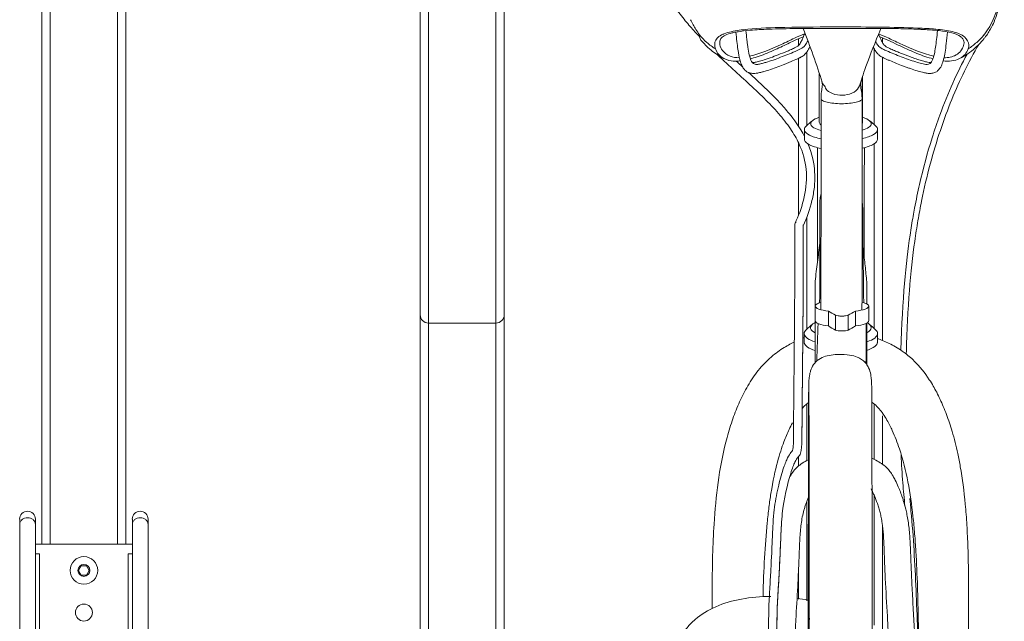
# Model space of a CAD drawing. Units: inches. Extents: x -19.5 to 19.5, y -47.4 to 47.4.
# Drawn here: x -10.5 to 12.9, y -25.3 to -11 of the extents above; entities that cross this region are included whole.
import ezdxf

# ---------------------------------------------------------------- set-up
doc = ezdxf.new("R2010")
doc.units = ezdxf.units.IN
doc.header["$MEASUREMENT"] = 0
doc.layers.add('Unnamed [1]', color=7, linetype='Continuous', lineweight=0)

msp = doc.modelspace()

# ---------------------------------------------------------------- linework, layer by layer
at = {"layer": 'Unnamed [1]', "color": 18, "linetype": 'Continuous', "lineweight": 0}
for p, q in [((-10.011, 1.164), (-10.011, -23.501)), ((-9.811, 1.025), (-9.811, -23.501)), ((-8.211, 1.025), (-8.211, -23.501)), ((-8.011, 1.164), (-8.011, -23.501)), ((-1.011, -0.263), (-1.011, -14.241)), ((-0.811, -0.263), (-0.811, -14.241)), ((0.789, -0.263), (0.789, -14.241)), ((0.989, -0.263), (0.989, -14.241)), ((7.989, -11.474), (7.989, -11.637)), ((9.989, -11.456), (9.989, -11.571)), ((9.789, -11.708), (9.789, -13.52)), ((7.989, -11.94), (7.989, -13.555)), ((8.189, -11.791), (8.189, -13.537)), ((9.989, -11.917), (9.989, -18.655)), ((7.989, -13.948), (7.989, -15.68)), ((9.789, -13.976), (9.789, -18.369)), ((-1.011, -18.041), (-1.011, -14.241)), ((-0.811, -14.241), (-0.811, -18.241)), ((0.789, -14.241), (0.789, -18.241)), ((0.989, -14.241), (0.989, -18.041)), ((8.189, -15.717), (8.189, -18.383)), ((-1.011, -18.041), (-1.011, -20.241)), ((-0.811, -18.241), (0.789, -18.241)), ((-0.811, -20.241), (-0.811, -18.241)), ((0.789, -20.241), (0.789, -18.241)), ((0.989, -20.241), (0.989, -18.041)), ((-1.011, -44.991), (-1.011, -20.241)), ((-0.811, -44.991), (-0.811, -20.241)), ((0.789, -44.991), (0.789, -20.241)), ((0.989, -44.991), (0.989, -20.241)), ((8.189, -20.173), (8.189, -21.51)), ((9.789, -20.172), (9.789, -21.485)), ((9.989, -20.447), (9.989, -21.6)), ((7.989, -21.418), (7.989, -21.642)), ((8.189, -22.478), (8.189, -24.851)), ((9.789, -22.338), (9.789, -25.432)), ((-10.539, -22.906), (-10.539, -23.844)), ((-10.539, -22.906), (-10.539, -23.033)), ((-10.164, -23.033), (-10.164, -22.906)), ((-10.164, -23.033), (-10.164, -22.906)), ((-7.859, -22.906), (-7.859, -23.732)), ((-7.859, -22.906), (-7.859, -23.033)), ((-7.484, -23.035), (-7.484, -22.906)), ((-7.484, -23.033), (-7.484, -22.906)), ((-10.539, -23.035), (-10.539, -31.798)), ((-10.164, -34.576), (-10.164, -23.035)), ((-7.859, -23.035), (-7.859, -34.579)), ((-7.484, -31.805), (-7.484, -23.035)), ((9.989, -23.081), (9.989, -25.563)), ((-10.164, -23.732), (-10.164, -23.501)), ((-10.164, -23.501), (-7.859, -23.501)), ((-7.859, -23.501), (-7.859, -23.732)), ((8.222, -23.657), (8.244, -23.699)), ((-7.484, -23.844), (-7.483, -23.844)), ((-7.483, -31.804), (-7.483, -23.844)), ((-9.137, -24.126), (-9.074, -24.016)), ((-9.074, -24.235), (-9.137, -24.126)), ((-9.074, -24.016), (-8.947, -24.016)), ((-8.947, -24.016), (-8.884, -24.126)), ((-8.884, -24.126), (-8.947, -24.235)), ((7.989, -24.083), (7.989, -24.813)), ((-8.947, -24.235), (-9.074, -24.235))]:
    msp.add_line(p, q, dxfattribs=at)
for points in [[(8.526, -12.902), (8.526, -12.902), (8.526, -12.902), (8.526, -12.902), (8.526, -12.902), (8.526, -12.902), (8.526, -12.902), (8.526, -12.902), (8.526, -12.902), (8.526, -12.902), (8.526, -12.902), (8.526, -12.902), (8.526, -12.902), (8.526, -12.902), (8.526, -12.902), (8.526, -12.902), (8.526, -12.902), (8.526, -12.902), (8.526, -12.902), (8.526, -12.902), (8.526, -12.902), (8.526, -12.902), (8.526, -12.902), (8.526, -12.902), (8.526, -12.902)], [(9.502, -12.902), (9.502, -12.902), (9.502, -12.902), (9.502, -12.902), (9.502, -12.902), (9.502, -12.902), (9.502, -12.902), (9.502, -12.902), (9.502, -12.902), (9.502, -12.902), (9.502, -12.902), (9.502, -12.902), (9.502, -12.902), (9.502, -12.902), (9.502, -12.902), (9.502, -12.902), (9.502, -12.902), (9.502, -12.902), (9.502, -12.903), (9.502, -12.903), (9.502, -12.903), (9.502, -12.903), (9.502, -12.903), (9.502, -12.903), (9.502, -12.903)]]:
    msp.add_lwpolyline(points, dxfattribs=at)
for centre, radius, start, end in [((-0.811, -18.041), 0.2, 180, 270), ((0.789, -18.041), 0.2, 270, 0), ((-10.352, -22.906), 0.188, 90.0001, 180.0001), ((-10.352, -22.906), 0.188, 359.9999, 90.0001), ((-7.672, -22.906), 0.188, 90, 180.0001), ((-7.672, -22.906), 0.188, 359.9999, 90), ((-9.011, -24.126), 0.328, 0, 180), ((-9.011, -24.126), 0.328, 180, 270), ((-9.011, -24.126), 0.142, 0, 180), ((-9.011, -24.126), 0.142, 180, 270), ((-9.011, -24.126), 0.142, 270, 0), ((-9.011, -24.126), 0.328, 270, 0), ((-9.011, -25.128), 0.203, 90, 270), ((-9.011, -25.128), 0.203, 270, 90)]:
    msp.add_arc(centre, radius, start, end, dxfattribs=at)
at = {"layer": 'Unnamed [1]', "color": 18, "linetype": 'Continuous', "lineweight": 0, "extrusion": (0, 0, -1)}
for centre, major_axis, start_param, end_param in [((8.233, -31.981), (0.001, 12.29), 5.456486, 6.2309), ((8.233, -31.981), (0.001, 12.29), 6.2309, 6.286686), ((8.233, -31.981), (0.001, 12.29), 0.003501, 2.314893), ((9.728, -31.981), (0.001, 12.29), 6.279643, 6.335387), ((9.728, -31.981), (0.001, 12.29), 0.052202, 2.314893), ((8.233, -31.981), (-0.001, -12.29), 2.119054, 2.314893)]:
    msp.add_ellipse(centre, major_axis=major_axis, ratio=0.001243, start_param=start_param, end_param=end_param, dxfattribs=at)
at = {"layer": 'Unnamed [1]', "color": 18, "linetype": 'Continuous', "lineweight": 0}
for points, knots in [([(12.4, -11.382), (12.425, -11.35), (12.473, -11.288), (12.561, -11.152), (12.615, -11.039), (12.677, -10.883), (12.731, -10.724), (12.836, -10.417), (12.884, -10.213), (12.886, -9.996), (12.876, -9.914), (12.839, -9.779), (12.818, -9.728), (12.794, -9.675)], [0, 0, 0, 0, 0.0625, 0.125, 0.25, 0.25, 0.375, 0.5, 0.75, 0.75, 0.90625, 0.90625, 1, 1, 1, 1]), ([(4.663, -10.12), (4.824, -10.417), (5.094, -10.806), (5.338, -11.097), (5.487, -11.268), (5.562, -11.35), (5.639, -11.432)], [0, 0, 0, 0, 0.5, 0.75, 0.75, 1, 1, 1, 1]), ([(12.37, -11.514), (12.383, -11.497), (12.405, -11.47), (12.424, -11.446), (12.442, -11.422), (12.46, -11.398), (12.506, -11.329), (12.532, -11.288), (12.594, -11.18), (12.621, -11.123), (12.673, -11.001), (12.695, -10.936), (12.727, -10.825), (12.745, -10.752), (12.758, -10.692), (12.77, -10.639), (12.777, -10.608), (12.786, -10.573)], [0, 0, 0, 0, 0.078125, 0.125, 0.125, 0.1875, 0.1875, 0.25, 0.25, 0.375, 0.375, 0.5625, 0.5625, 0.75, 0.875, 0.875, 1, 1, 1, 1]), ([(5.638, -11.384), (5.606, -11.342), (5.575, -11.3), (5.5, -11.182), (5.459, -11.104), (5.422, -11.022)], [0, 0, 0, 0, 0.375, 0.375, 1, 1, 1, 1]), ([(5.995, -11.611), (5.997, -11.537), (6.061, -11.407), (6.268, -11.334), (6.509, -11.281), (6.913, -11.226), (7.361, -11.212), (8.11, -11.196), (8.869, -11.194), (9.93, -11.197), (10.682, -11.211), (11.262, -11.243), (11.667, -11.294), (11.872, -11.378), (12.005, -11.488), (12.037, -11.555), (12.04, -11.623)], [0, 0, 0, 0, 0.0625, 0.125, 0.125, 0.1875, 0.3125, 0.3125, 0.5, 0.625, 0.75, 0.8125, 0.875, 0.9375, 0.9375, 1, 1, 1, 1]), ([(11.927, -11.565), (11.925, -11.544), (11.916, -11.509), (11.893, -11.467), (11.832, -11.403), (11.723, -11.356), (11.547, -11.31), (11.344, -11.279), (11.095, -11.262), (10.923, -11.253), (10.812, -11.248), (10.606, -11.241), (10.362, -11.235), (10.103, -11.232), (10.002, -11.231), (9.633, -11.229), (9.224, -11.228), (8.861, -11.228), (8.636, -11.228), (8.534, -11.229), (8.275, -11.23), (8.121, -11.231), (7.714, -11.235), (7.397, -11.241), (7.053, -11.258), (6.914, -11.268), (6.722, -11.284), (6.58, -11.303), (6.454, -11.326), (6.331, -11.354), (6.207, -11.402), (6.134, -11.467), (6.117, -11.521), (6.115, -11.556)], [0, 0, 0, 0, 0.015625, 0.03125, 0.0625, 0.125, 0.125, 0.1875, 0.25, 0.265625, 0.28125, 0.3125, 0.351563, 0.351563, 0.375, 0.375, 0.4375, 0.46875, 0.46875, 0.5, 0.5, 0.546875, 0.546875, 0.625, 0.65625, 0.6875, 0.6875, 0.75, 0.78125, 0.8125, 0.875, 0.9375, 1, 1, 1, 1]), ([(9.459, -12.547), (9.494, -12.427), (9.544, -12.27), (9.699, -11.847), (9.805, -11.587), (9.95, -11.231)], [0, 0, 0, 0, 0.5, 0.5, 1, 1, 1, 1]), ([(5.696, -11.538), (5.676, -11.519), (5.64, -11.472), (5.634, -11.417), (5.638, -11.384)], [0, 0, 0, 0, 0.473905, 1, 1, 1, 1]), ([(6.498, -11.318), (6.516, -11.481), (6.547, -11.748), (6.581, -11.924), (6.613, -12.037), (6.642, -12.118), (6.684, -12.188), (6.717, -12.226), (6.744, -12.249), (6.763, -12.261)], [0, 0, 0, 0, 0.25, 0.5, 0.5, 0.625, 0.78125, 0.875, 1, 1, 1, 1]), ([(6.881, -12.025), (6.873, -12.014), (6.861, -11.995), (6.841, -11.943), (6.828, -11.904), (6.821, -11.875), (6.805, -11.804), (6.789, -11.712), (6.772, -11.581), (6.764, -11.518), (6.753, -11.423), (6.745, -11.357), (6.737, -11.284)], [0, 0, 0, 0, 0.128891, 0.128891, 0.193337, 0.257782, 0.257782, 0.515565, 0.644456, 0.773347, 0.773347, 1, 1, 1, 1]), ([(8.132, -11.362), (8.065, -11.385), (7.984, -11.419), (7.797, -11.508), (7.69, -11.561), (7.346, -11.718), (7.086, -11.832), (6.827, -11.891)], [0, 0, 0, 0, 0.25, 0.25, 0.5, 0.5, 1, 1, 1, 1]), ([(8.105, -11.43), (8.045, -11.449), (7.969, -11.481), (7.79, -11.566), (7.628, -11.647), (7.389, -11.755), (7.197, -11.837), (7, -11.91), (6.892, -11.942), (6.845, -11.954)], [0, 0, 0, 0, 0.25, 0.25, 0.5, 0.625, 0.75, 0.875, 1, 1, 1, 1]), ([(8.141, -11.338), (8.126, -11.376), (8.095, -11.455), (8.061, -11.528), (8.044, -11.56), (8.036, -11.576), (8.022, -11.599), (7.993, -11.638), (7.965, -11.661), (7.864, -11.711), (7.807, -11.736), (7.751, -11.76), (7.656, -11.799), (7.572, -11.832), (7.443, -11.882), (7.385, -11.904), (7.253, -11.952), (7.183, -11.976), (7.076, -12.008), (7.035, -12.019), (6.982, -12.032), (6.973, -12.034), (6.951, -12.039), (6.919, -12.044), (6.902, -12.043), (6.897, -12.043), (6.895, -12.042)], [0, 0, 0, 0, 0.060959, 0.128033, 0.144802, 0.16157, 0.195108, 0.195108, 0.262182, 0.262182, 0.295719, 0.312488, 0.329256, 0.396331, 0.396331, 0.463405, 0.463405, 0.530479, 0.530479, 0.597554, 0.597554, 0.664628, 0.664628, 0.731703, 0.865851, 1, 1, 1, 1]), ([(11.154, -12.025), (11.146, -12.035), (11.139, -12.042), (11.135, -12.045), (11.143, -12.04), (11.14, -12.043), (11.113, -12.044), (11.088, -12.04), (11.044, -12.03), (11.027, -12.026), (10.999, -12.019), (10.944, -12.005), (10.857, -11.979), (10.704, -11.926), (10.544, -11.866), (10.431, -11.822), (10.362, -11.795), (10.273, -11.758), (10.183, -11.719), (10.139, -11.699), (10.117, -11.688), (10.092, -11.675), (10.055, -11.653), (10.027, -11.629), (10.007, -11.602), (9.994, -11.581), (9.984, -11.564), (9.942, -11.48), (9.915, -11.414), (9.895, -11.365)], [0, 0, 0, 0, 0.06352, 0.06352, 0.127039, 0.190559, 0.190559, 0.254079, 0.254079, 0.285839, 0.285839, 0.317599, 0.412878, 0.508158, 0.635197, 0.698717, 0.730477, 0.793997, 0.857517, 0.881336, 0.881336, 0.905156, 0.921036, 0.952796, 0.968676, 0.968676, 0.978601, 0.984556, 1, 1, 1, 1]), ([(11.208, -11.891), (10.947, -11.832), (10.686, -11.718), (10.341, -11.561), (10.233, -11.509), (10.043, -11.421), (9.962, -11.387), (9.896, -11.363)], [0, 0, 0, 0, 0.5, 0.5, 0.75, 0.75, 1, 1, 1, 1]), ([(11.189, -11.954), (11.129, -11.938), (11.061, -11.918), (10.932, -11.873), (10.806, -11.825), (10.593, -11.734), (10.35, -11.622), (10.2, -11.549), (10.052, -11.48), (9.98, -11.45), (9.923, -11.431)], [0, 0, 0, 0, 0.125, 0.125, 0.25, 0.375, 0.5625, 0.75, 0.75, 1, 1, 1, 1]), ([(11.299, -11.278), (11.28, -11.44), (11.266, -11.569), (11.241, -11.735), (11.233, -11.787), (11.215, -11.868), (11.198, -11.933), (11.186, -11.964), (11.169, -12.001), (11.16, -12.015), (11.154, -12.025)], [0, 0, 0, 0, 0.3125, 0.3125, 0.5, 0.5, 0.625, 0.75, 0.75, 1, 1, 1, 1]), ([(11.271, -12.261), (11.289, -12.25), (11.321, -12.225), (11.364, -12.166), (11.391, -12.117), (11.421, -12.039), (11.451, -11.936), (11.477, -11.802), (11.505, -11.597), (11.526, -11.415), (11.538, -11.311)], [0, 0, 0, 0, 0.25, 0.375, 0.5, 0.5625, 0.625, 0.75, 0.875, 1, 1, 1, 1]), ([(6.216, -11.946), (6.075, -11.874), (5.986, -11.811), (5.802, -11.662), (5.728, -11.577), (5.696, -11.538)], [0, 0, 0, 0, 0.411379, 0.411379, 1, 1, 1, 1]), ([(6.584, -11.926), (6.506, -11.929), (6.43, -11.919), (6.291, -11.862), (6.186, -11.787), (6.13, -11.666), (6.12, -11.617)], [0, 0, 0, 0, 0.375, 0.375, 0.75, 1, 1, 1, 1]), ([(6.763, -12.261), (6.783, -12.273), (6.832, -12.293), (6.916, -12.304), (6.958, -12.301), (7.005, -12.295), (7.036, -12.288), (7.075, -12.279), (7.082, -12.277), (7.118, -12.269), (7.179, -12.252), (7.291, -12.218), (7.457, -12.159), (7.605, -12.103), (7.703, -12.064), (7.779, -12.034), (7.825, -12.015), (7.898, -11.984), (7.957, -11.958), (8.014, -11.93), (8.022, -11.926), (8.038, -11.918), (8.064, -11.904), (8.087, -11.89), (8.132, -11.858), (8.165, -11.824), (8.198, -11.778), (8.221, -11.738), (8.24, -11.703), (8.254, -11.674), (8.262, -11.657)], [0, 0, 0, 0, 0.03125, 0.0625, 0.09375, 0.09375, 0.132812, 0.132812, 0.15625, 0.15625, 0.21875, 0.3125, 0.4375, 0.5625, 0.625, 0.6875, 0.75, 0.75, 0.875, 0.875, 0.878906, 0.882812, 0.890625, 0.90625, 0.90625, 0.9375, 0.953125, 0.96875, 0.984375, 1, 1, 1, 1]), ([(6.881, -12.025), (6.903, -12.056), (6.954, -12.091), (7.04, -12.084), (7.127, -12.062), (7.3, -12.016), (7.561, -11.918), (7.835, -11.812), (8.037, -11.721), (8.116, -11.673), (8.172, -11.6), (8.191, -11.563), (8.21, -11.524)], [0, 0, 0, 0, 0.0625, 0.125, 0.1875, 0.25, 0.5, 0.75, 0.84375, 0.9375, 0.9375, 1, 1, 1, 1]), ([(9.771, -11.672), (9.787, -11.704), (9.822, -11.772), (9.876, -11.84), (9.924, -11.88), (9.968, -11.907), (9.993, -11.919), (10.009, -11.928), (10.041, -11.944), (10.089, -11.966), (10.231, -12.027), (10.4, -12.094), (10.572, -12.158), (10.678, -12.196), (10.764, -12.225), (10.881, -12.26), (10.932, -12.273), (10.984, -12.285), (11.006, -12.29), (11.036, -12.296), (11.067, -12.3), (11.11, -12.303), (11.158, -12.3), (11.217, -12.287), (11.243, -12.278), (11.271, -12.261)], [0, 0, 0, 0, 0.060989, 0.0922894, 0.1235898, 0.1548901, 0.1705403, 0.1705403, 0.1861905, 0.2174909, 0.2487912, 0.3739927, 0.405293, 0.4365934, 0.4991941, 0.4991941, 0.5774451, 0.5774451, 0.6243956, 0.6713462, 0.6713462, 0.7495971, 0.8747985, 0.8747985, 1, 1, 1, 1]), ([(9.824, -11.54), (9.843, -11.577), (9.883, -11.648), (9.96, -11.704), (10.044, -11.744), (10.216, -11.821), (10.476, -11.921), (10.75, -12.022), (10.952, -12.074), (11.069, -12.099), (11.132, -12.055), (11.154, -12.025)], [0, 0, 0, 0, 0.0625, 0.125, 0.1875, 0.25, 0.5, 0.75, 0.84375, 0.9375, 1, 1, 1, 1]), ([(10.553, -18.978), (10.56, -18.724), (10.569, -18.467), (10.588, -18.084), (10.602, -17.832), (10.652, -17.13), (10.727, -16.449), (10.804, -15.959), (10.858, -15.644), (10.944, -15.18), (11.184, -14.159), (11.446, -13.387), (11.732, -12.686), (11.831, -12.467), (12.043, -12.031), (12.157, -11.817), (12.279, -11.609)], [0, 0, 0, 0, 0.061149, 0.061149, 0.0924441, 0.1237391, 0.2489192, 0.3115093, 0.3115093, 0.3740993, 0.4992795, 0.7496397, 0.7496397, 0.8748199, 0.8748199, 1, 1, 1, 1]), ([(12.358, -11.523), (12.331, -11.555), (12.304, -11.586), (12.247, -11.645), (12.224, -11.667), (12.132, -11.751), (12.042, -11.817), (11.97, -11.863), (11.921, -11.893), (11.873, -11.921), (11.823, -11.946)], [0, 0, 0, 0, 0.15625, 0.15625, 0.25, 0.25, 0.5625, 0.6875, 0.75, 1, 1, 1, 1]), ([(6.07, -11.864), (6.345, -12.127), (6.765, -12.501), (7.27, -12.983), (7.491, -13.223), (7.691, -13.465), (7.87, -13.711), (8.104, -14.163), (8.166, -14.471), (8.177, -14.657)], [0, 0, 0, 0, 0.2442217, 0.3701848, 0.4961478, 0.4961478, 0.6221109, 0.7480739, 1, 1, 1, 1]), ([(6.602, -12.002), (6.574, -12.005), (6.518, -12.009), (6.409, -12.008), (6.296, -11.987), (6.216, -11.946)], [0, 0, 0, 0, 0.25, 0.5, 1, 1, 1, 1]), ([(12, -11.84), (11.766, -12.276), (11.547, -12.76), (11.288, -13.47), (11.104, -14.011), (10.905, -14.75), (10.787, -15.317), (10.739, -15.571), (10.703, -15.765), (10.667, -15.988), (10.548, -16.792), (10.46, -17.656), (10.425, -18.885)], [0, 0, 0, 0, 0.2819533, 0.2819533, 0.3759377, 0.5639065, 0.6578909, 0.6578909, 0.6892191, 0.7518753, 0.7518753, 1, 1, 1, 1]), ([(8.132, -13.799), (8.02, -13.582), (7.886, -13.399), (7.695, -13.165), (7.517, -12.962), (7.198, -12.643), (6.936, -12.401), (6.803, -12.279)], [0, 0, 0, 0, 0.3125, 0.3125, 0.5, 0.75, 1, 1, 1, 1]), ([(8.547, -12.499), (8.553, -12.518), (8.555, -12.529), (8.558, -12.559), (8.558, -12.579), (8.546, -12.671), (8.526, -12.804), (8.526, -12.902)], [0, 0, 0, 0, 0.1875, 0.1875, 0.5, 0.75, 1, 1, 1, 1]), ([(9.146, -12.806), (9.072, -12.822), (8.994, -12.825), (8.837, -12.798), (8.755, -12.767), (8.652, -12.697), (8.64, -12.658), (8.601, -12.589), (8.57, -12.56), (8.553, -12.513)], [0, 0, 0, 0, 0.25, 0.25, 0.5, 0.5, 0.75, 0.75, 1, 1, 1, 1]), ([(9.463, -12.557), (9.46, -12.523), (9.462, -12.53), (9.46, -12.544), (9.458, -12.552), (9.459, -12.547)], [0, 0, 0, 0, 0.5, 0.5, 1, 1, 1, 1]), ([(9.502, -12.898), (9.502, -12.807), (9.491, -12.74), (9.478, -12.663), (9.47, -12.615), (9.464, -12.572), (9.463, -12.557)], [0, 0, 0, 0, 0.5, 0.5, 0.75, 1, 1, 1, 1]), ([(9.502, -12.902), (9.502, -12.918), (9.477, -12.949), (9.369, -12.989), (9.206, -13.015), (9.013, -13.024), (8.886, -13.018), (8.767, -13.006), (8.716, -12.998), (8.625, -12.976), (8.551, -12.949), (8.526, -12.918), (8.526, -12.902)], [0, 0, 0, 0, 0.125, 0.25, 0.375, 0.5, 0.625, 0.625, 0.75, 0.75, 0.875, 1, 1, 1, 1]), ([(8.101, -15.926), (8.187, -15.737), (8.297, -15.437), (8.374, -15.008), (8.381, -14.774), (8.374, -14.655)], [0, 0, 0, 0, 0.5, 0.75, 1, 1, 1, 1]), ([(8.525, -15.156), (8.515, -15.197), (8.507, -15.239), (8.498, -15.325), (8.496, -15.373), (8.496, -15.422)], [0, 0, 0, 0, 0.5, 0.5, 1, 1, 1, 1]), ([(8.496, -15.423), (8.497, -15.607), (8.498, -15.971), (8.498, -16.727), (8.495, -17.331), (8.492, -17.76)], [0, 0, 0, 0, 0.25, 0.5, 1, 1, 1, 1]), ([(9.542, -17.755), (9.535, -17.275), (9.526, -16.655), (9.52, -16.02), (9.519, -15.776), (9.518, -15.716), (9.518, -15.626), (9.518, -15.592), (9.517, -15.559)], [0, 0, 0, 0, 0.625, 0.875, 0.875, 0.953125, 0.953125, 1, 1, 1, 1]), ([(8.867, -18.056), (8.882, -18.062), (8.928, -18.072), (8.992, -18.075), (9.05, -18.075), (9.113, -18.071), (9.157, -18.061), (9.171, -18.055)], [0, 0, 0, 0, 0.25, 0.5, 0.5, 0.75, 1, 1, 1, 1]), ([(9.616, -19.229), (9.616, -19.035), (9.616, -18.81), (9.616, -18.583), (9.615, -18.43), (9.615, -18.316), (9.615, -18.241)], [0, 0, 0, 0, 0.5, 0.625, 0.75, 1, 1, 1, 1]), ([(8.867, -18.409), (8.882, -18.414), (8.928, -18.424), (8.992, -18.428), (9.05, -18.427), (9.113, -18.424), (9.157, -18.413), (9.171, -18.408)], [0, 0, 0, 0, 0.25, 0.5, 0.5, 0.75, 1, 1, 1, 1]), ([(5.935, -25.03), (5.933, -24.61), (5.935, -24.185), (5.954, -23.516), (5.978, -22.94), (6.031, -22.359), (6.121, -21.708), (6.21, -21.228), (6.344, -20.766), (6.439, -20.48), (6.541, -20.211), (6.723, -19.824), (6.918, -19.511), (7.1, -19.28), (7.307, -19.062), (7.578, -18.856), (7.769, -18.753), (7.864, -18.708), (7.877, -18.702), (7.89, -18.696)], [0, 0, 0, 0, 0.1647572, 0.1647572, 0.2636115, 0.3954173, 0.3954173, 0.5272231, 0.593126, 0.593126, 0.6590289, 0.7249318, 0.7908346, 0.8237861, 0.8567375, 0.9226404, 0.9885433, 0.9885433, 1, 1, 1, 1]), ([(9.87, -18.611), (9.877, -18.613), (9.884, -18.616), (9.892, -18.618), (9.942, -18.636), (10.041, -18.674), (10.231, -18.764), (10.471, -18.905), (10.664, -19.066), (10.876, -19.275), (11.029, -19.467), (11.166, -19.69), (11.249, -19.832), (11.325, -19.976), (11.433, -20.221), (11.485, -20.35), (11.559, -20.547), (11.603, -20.678), (11.695, -20.99), (11.74, -21.168), (11.801, -21.451), (11.821, -21.555), (11.889, -21.941), (11.947, -22.383), (11.997, -23.04), (12.014, -23.398), (12.036, -24.044), (12.039, -24.524), (12.035, -25.287), (12.029, -25.76), (12.014, -26.422), (12.004, -26.806), (11.987, -27.372), (11.974, -27.755), (11.953, -28.311), (11.94, -28.68), (11.925, -29.055), (11.902, -29.641), (11.886, -30.059), (11.86, -30.662), (11.849, -30.906), (11.837, -31.187), (11.834, -31.271), (11.829, -31.397), (11.825, -31.477), (11.821, -31.578)], [0, 0, 0, 0, 0.004515, 0.004515, 0.004515, 0.035624, 0.066732, 0.12895, 0.175614, 0.175614, 0.253386, 0.276718, 0.276718, 0.315604, 0.331158, 0.346713, 0.346713, 0.377822, 0.377822, 0.416708, 0.416708, 0.440039, 0.440039, 0.502257, 0.533366, 0.564475, 0.564475, 0.642247, 0.642247, 0.688911, 0.72002, 0.751129, 0.751129, 0.813346, 0.813346, 0.844455, 0.875564, 0.875564, 0.937782, 0.937782, 0.968891, 0.976668, 0.984446, 0.984446, 1, 1, 1, 1]), ([(9.729, -19.709), (9.729, -19.689), (9.728, -19.651), (9.722, -19.561), (9.704, -19.442), (9.683, -19.362), (9.646, -19.279), (9.627, -19.242), (9.576, -19.176), (9.518, -19.117), (9.449, -19.077), (9.374, -19.044), (9.326, -19.027), (9.192, -18.999), (8.982, -18.975), (8.745, -18.997), (8.575, -19.048), (8.465, -19.095), (8.339, -19.22), (8.281, -19.356), (8.263, -19.428), (8.254, -19.475), (8.245, -19.529), (8.238, -19.603), (8.234, -19.664), (8.233, -19.695), (8.233, -19.708)], [0, 0, 0, 0, 0.1875, 0.3125, 0.375, 0.5, 0.5, 0.5625, 0.5625, 0.609375, 0.65625, 0.65625, 0.703125, 0.703125, 0.75, 0.8125, 0.8125, 0.84375, 0.875, 0.90625, 0.921875, 0.921875, 0.9375, 0.953125, 0.96875, 1, 1, 1, 1]), ([(8.23, -20.131), (8.203, -20.151), (8.153, -20.191), (8.098, -20.247), (8.076, -20.272)], [0, 0, 0, 0, 0.581941, 1, 1, 1, 1]), ([(10.856, -26.485), (10.852, -26.073), (10.847, -25.693), (10.84, -25.312), (10.837, -25.17), (10.831, -24.88), (10.817, -24.377), (10.793, -23.807), (10.755, -23.256), (10.702, -22.7), (10.644, -22.289), (10.54, -21.753), (10.475, -21.487), (10.34, -21.078), (10.285, -20.938), (10.183, -20.717), (10.111, -20.577), (10.033, -20.451), (9.97, -20.358), (9.879, -20.238), (9.785, -20.159), (9.732, -20.121)], [0, 0, 0, 0, 0.125, 0.125, 0.15625, 0.1875, 0.25, 0.375, 0.4375, 0.5, 0.625, 0.625, 0.75, 0.75, 0.828125, 0.828125, 0.875, 0.90625, 0.90625, 0.9375, 1, 1, 1, 1]), ([(7.847, -20.615), (7.818, -20.668), (7.791, -20.721), (7.723, -20.864), (7.633, -21.076), (7.492, -21.504), (7.364, -22.071), (7.285, -22.615), (7.257, -22.866), (7.191, -23.523), (7.163, -24.105), (7.145, -24.748)], [0, 0, 0, 0, 0.09375, 0.09375, 0.25, 0.4375, 0.625, 0.6875, 0.75, 0.75, 1, 1, 1, 1]), ([(7.87, -20.937), (7.869, -21.019), (7.868, -21.146), (7.858, -21.229), (7.851, -21.263), (7.849, -21.27), (7.846, -21.275), (7.846, -21.278), (7.816, -21.309), (7.766, -21.378), (7.738, -21.425), (7.679, -21.559), (7.628, -21.695), (7.546, -21.98), (7.47, -22.298), (7.423, -22.571), (7.404, -22.757)], [0, 0, 0, 0, 0.15625, 0.25, 0.25, 0.3125, 0.3125, 0.375, 0.5, 0.5, 0.625, 0.625, 0.75, 0.8125, 0.875, 1, 1, 1, 1]), ([(7.604, -22.778), (7.642, -22.418), (7.748, -21.974), (7.86, -21.648), (7.927, -21.491), (7.955, -21.458), (7.984, -21.424), (7.997, -21.411), (8.022, -21.374), (8.04, -21.339), (8.071, -21.207), (8.07, -21.059), (8.071, -20.938)], [0, 0, 0, 0, 0.25, 0.3125, 0.375, 0.53125, 0.53125, 0.625, 0.625, 0.6875, 0.75, 1, 1, 1, 1]), ([(8.226, -21.492), (8.175, -21.517), (8.074, -21.574), (7.998, -21.632), (7.899, -21.723), (7.844, -21.796), (7.795, -21.882)], [0, 0, 0, 0, 0.25, 0.5, 0.5, 1, 1, 1, 1]), ([(11.282, -30.409), (11.227, -30.021), (11.153, -29.609), (11.049, -28.997), (11.016, -28.796), (10.954, -28.393), (10.926, -28.187), (10.873, -27.74), (10.85, -27.499), (10.822, -27.111), (10.813, -26.969), (10.793, -26.561), (10.781, -26.197), (10.753, -25.653), (10.734, -25.301), (10.713, -24.932), (10.689, -24.489), (10.677, -24.256), (10.662, -23.914), (10.658, -23.716), (10.644, -23.437), (10.638, -23.34), (10.626, -23.181), (10.609, -23.016), (10.571, -22.795), (10.532, -22.625), (10.505, -22.531), (10.48, -22.449), (10.472, -22.424), (10.448, -22.35), (10.418, -22.267), (10.367, -22.14), (10.32, -22.037), (10.275, -21.948), (10.259, -21.916), (10.217, -21.844), (10.189, -21.801), (10.14, -21.736), (10.117, -21.711), (10.093, -21.686), (10.078, -21.671), (10.027, -21.626), (9.941, -21.562), (9.845, -21.51), (9.797, -21.487), (9.777, -21.477), (9.756, -21.468), (9.736, -21.458)], [0, 0, 0, 0, 0.123399, 0.123399, 0.185099, 0.185099, 0.246798, 0.246798, 0.323922, 0.323922, 0.370197, 0.370197, 0.447322, 0.478171, 0.478171, 0.509021, 0.539871, 0.555296, 0.555296, 0.616995, 0.63242, 0.643989, 0.643989, 0.678695, 0.69412, 0.709545, 0.740394, 0.740394, 0.763532, 0.763532, 0.802094, 0.832944, 0.863793, 0.863793, 0.879218, 0.879218, 0.894643, 0.894643, 0.910068, 0.910068, 0.91778, 0.925493, 0.956343, 0.987192, 0.987192, 0.987192, 1, 1, 1, 1]), ([(10.432, -21.379), (10.44, -21.601), (10.462, -22.008), (10.504, -22.41), (10.522, -22.592)], [0, 0, 0, 0, 0.545481, 1, 1, 1, 1]), ([(9.721, -22.187), (9.726, -22.198), (9.74, -22.229), (9.765, -22.282), (9.783, -22.322), (9.817, -22.405), (9.853, -22.497), (9.901, -22.64), (9.921, -22.712), (9.94, -22.787), (9.949, -22.827), (9.966, -22.913), (9.987, -23.04), (10.01, -23.278), (10.02, -23.483), (10.028, -23.678), (10.031, -23.79), (10.039, -23.981), (10.046, -24.13), (10.065, -24.537), (10.087, -24.916), (10.11, -25.33), (10.116, -25.446), (10.131, -25.726), (10.153, -26.175), (10.164, -26.462), (10.176, -26.742), (10.199, -27.186), (10.239, -27.739), (10.299, -28.297), (10.325, -28.516), (10.406, -29.168), (10.495, -29.734), (10.564, -30.266)], [0, 0, 0, 0, 0.007812, 0.015625, 0.03125, 0.03125, 0.0625, 0.078125, 0.09375, 0.09375, 0.109375, 0.109375, 0.125, 0.15625, 0.1875, 0.1875, 0.21875, 0.226563, 0.234375, 0.25, 0.3125, 0.3125, 0.335938, 0.335938, 0.375, 0.453125, 0.453125, 0.5, 0.65625, 0.71875, 0.75, 0.75, 1, 1, 1, 1]), ([(7.726, -28.326), (7.757, -28.072), (7.793, -27.725), (7.821, -27.364), (7.838, -27.112), (7.846, -26.976), (7.866, -26.604), (7.876, -26.323), (7.892, -25.987), (7.897, -25.881), (7.9, -25.806), (7.903, -25.741), (7.912, -25.572), (7.933, -25.17), (7.964, -24.64), (7.984, -24.248), (7.993, -24.053), (7.995, -23.987), (8.001, -23.86), (8.002, -23.81), (8.007, -23.7), (8.011, -23.572), (8.02, -23.382), (8.033, -23.194), (8.057, -22.963), (8.089, -22.799), (8.127, -22.666), (8.143, -22.612), (8.173, -22.523), (8.198, -22.454), (8.217, -22.406), (8.227, -22.382)], [0, 0, 0, 0, 0.125, 0.1875, 0.1875, 0.25, 0.25, 0.375, 0.40625, 0.40625, 0.421875, 0.4375, 0.4375, 0.5, 0.625, 0.6875, 0.6875, 0.71875, 0.71875, 0.75, 0.75, 0.78125, 0.8125, 0.84375, 0.875, 0.9375, 0.9375, 0.953125, 0.96875, 0.984375, 1, 1, 1, 1]), ([(10.851, -26.481), (10.833, -25.851), (10.803, -24.907), (10.742, -23.651), (10.696, -23.025), (10.665, -22.714), (10.656, -22.614), (10.646, -22.515), (10.636, -22.415)], [0, 0, 0, 0, 0.462956, 0.694433, 0.925911, 0.925911, 0.925911, 1, 1, 1, 1]), ([(-10.539, -23.033), (-10.539, -23.013), (-10.534, -22.989), (-10.516, -22.952), (-10.5, -22.932), (-10.468, -22.904), (-10.445, -22.891), (-10.402, -22.875), (-10.375, -22.871), (-10.352, -22.871)], [0, 0, 0, 0, 0.25, 0.25, 0.5, 0.5, 0.75, 0.75, 1, 1, 1, 1]), ([(-10.352, -22.871), (-10.328, -22.871), (-10.301, -22.875), (-10.258, -22.891), (-10.235, -22.904), (-10.203, -22.932), (-10.187, -22.952), (-10.169, -22.989), (-10.164, -23.013), (-10.164, -23.033)], [0, 0, 0, 0, 0.25, 0.25, 0.5, 0.5, 0.75, 0.75, 1, 1, 1, 1]), ([(-7.859, -23.033), (-7.859, -23.013), (-7.854, -22.989), (-7.836, -22.952), (-7.82, -22.932), (-7.788, -22.904), (-7.765, -22.891), (-7.722, -22.875), (-7.695, -22.871), (-7.672, -22.871)], [0, 0, 0, 0, 0.25, 0.25, 0.5, 0.5, 0.75, 0.75, 1, 1, 1, 1]), ([(-7.672, -22.871), (-7.648, -22.871), (-7.621, -22.875), (-7.578, -22.891), (-7.555, -22.904), (-7.522, -22.932), (-7.507, -22.952), (-7.489, -22.99), (-7.484, -23.013), (-7.484, -23.033)], [0, 0, 0, 0, 0.25, 0.25, 0.5, 0.5, 0.75, 0.75, 1, 1, 1, 1]), ([(7.404, -22.757), (7.393, -22.865), (7.382, -23.027), (7.373, -23.215), (7.369, -23.321), (7.36, -23.533), (7.348, -23.811), (7.328, -24.19), (7.319, -24.346), (7.302, -24.651), (7.289, -24.881), (7.281, -25.036)], [0, 0, 0, 0, 0.25, 0.375, 0.4375, 0.5, 0.75, 0.75, 0.8125, 0.875, 1, 1, 1, 1]), ([(7.481, -25.038), (7.502, -24.654), (7.536, -24.086), (7.569, -23.332), (7.584, -22.953), (7.604, -22.766)], [0, 0, 0, 0, 0.5, 0.75, 1, 1, 1, 1]), ([(7.482, -25.047), (7.492, -24.854), (7.508, -24.566), (7.53, -24.176), (7.54, -23.976), (7.548, -23.816), (7.551, -23.757), (7.555, -23.663), (7.559, -23.58), (7.562, -23.52), (7.565, -23.435), (7.568, -23.379), (7.578, -23.123), (7.586, -22.948), (7.604, -22.778)], [0, 0, 0, 0, 0.25, 0.375, 0.5, 0.5, 0.578125, 0.578125, 0.625, 0.6875, 0.6875, 0.75, 0.75, 1, 1, 1, 1]), ([(-10.164, -23.732), (-10.152, -23.732), (-10.134, -23.732), (-10.095, -23.732), (-10.079, -23.732), (-10.067, -23.732)], [0, 0, 0, 0, 0.5, 0.5, 1, 1, 1, 1]), ([(-7.859, -23.732), (-7.871, -23.732), (-7.889, -23.732), (-7.928, -23.732), (-7.944, -23.732), (-7.956, -23.732)], [0, 0, 0, 0, 0.5, 0.5, 1, 1, 1, 1]), ([(2.546, -30.511), (3.208, -29.31), (4.016, -27.843), (4.871, -26.293), (5.083, -25.909), (5.147, -25.793), (5.175, -25.743), (5.2, -25.695), (5.235, -25.635), (5.284, -25.56), (5.364, -25.452), (5.588, -25.223), (5.837, -25.071), (6.392, -24.827), (6.847, -24.744), (7.332, -24.744)], [0, 0, 0, 0, 0.5625, 0.6875, 0.726562, 0.742188, 0.742188, 0.75, 0.765625, 0.765625, 0.78125, 0.8125, 0.875, 0.875, 1, 1, 1, 1]), ([(7.281, -25.039), (7.282, -25.768), (7.227, -26.733), (7.075, -27.738), (7.003, -28.098), (6.979, -28.218)], [0, 0, 0, 0, 0.625, 0.875, 1, 1, 1, 1]), ([(7.481, -25.038), (7.474, -25.766), (7.407, -26.732), (7.243, -27.738), (7.166, -28.098), (7.141, -28.218)], [0, 0, 0, 0, 0.625, 0.875, 1, 1, 1, 1]), ([(7.141, -28.218), (7.166, -28.099), (7.218, -27.859), (7.306, -27.364), (7.428, -26.461), (7.476, -25.626), (7.482, -25.044)], [0, 0, 0, 0, 0.125, 0.25, 0.5, 1, 1, 1, 1])]:
    msp.add_open_spline(points, degree=3, knots=knots, dxfattribs=at)
for points in [[(8.1, -11.232), (8.268, -11.674), (8.424, -12.086), (8.551, -12.505)], [(5.638, -11.385), (5.689, -11.45), (5.807, -11.568), (5.941, -11.671), (6.012, -11.719)], [(6.115, -11.415), (6.115, -11.413), (6.115, -11.411), (6.115, -11.408)], [(6.199, -11.37), (6.204, -11.366), (6.208, -11.362), (6.212, -11.359)], [(8.098, -11.436), (8.096, -11.435), (8.094, -11.434), (8.092, -11.432)], [(9.929, -11.433), (9.928, -11.434), (9.926, -11.435), (9.925, -11.436)], [(12.025, -11.718), (12.097, -11.671), (12.232, -11.568), (12.352, -11.45), (12.405, -11.386)], [(6.012, -11.719), (6, -11.682), (5.994, -11.646), (5.995, -11.611)], [(6.009, -11.711), (6.011, -11.712), (6.013, -11.714), (6.015, -11.715)], [(6.115, -11.553), (6.115, -11.555), (6.115, -11.557), (6.115, -11.56)], [(6.115, -11.563), (6.115, -11.562), (6.115, -11.561), (6.115, -11.56)], [(6.12, -11.617), (6.117, -11.599), (6.115, -11.581), (6.115, -11.563)], [(11.917, -11.633), (11.904, -11.681), (11.857, -11.773), (11.741, -11.869), (11.602, -11.922), (11.502, -11.929), (11.451, -11.927)], [(11.927, -11.57), (11.926, -11.591), (11.923, -11.613), (11.917, -11.635)], [(11.927, -11.566), (11.927, -11.565), (11.927, -11.564), (11.927, -11.563)], [(11.927, -11.566), (11.927, -11.567), (11.927, -11.569), (11.927, -11.57)], [(12.025, -11.718), (12.036, -11.686), (12.043, -11.654), (12.041, -11.622)], [(12.362, -11.518), (12.364, -11.515), (12.366, -11.512), (12.369, -11.509)], [(6.015, -11.715), (6.043, -11.811), (6.119, -11.892), (6.21, -11.942)], [(6.21, -11.942), (6.212, -11.943), (6.214, -11.944), (6.217, -11.945)], [(11.822, -11.947), (11.761, -11.978), (11.635, -12.014), (11.498, -12.009), (11.432, -12.001)], [(11.836, -11.94), (11.837, -11.939), (11.838, -11.939), (11.839, -11.938)], [(11.839, -11.938), (11.879, -11.915), (11.957, -11.855), (12.01, -11.765), (12.025, -11.718)], [(6.663, -12.151), (6.611, -12.103), (6.559, -12.056), (6.507, -12.008)], [(6.897, -12.044), (6.899, -12.045), (6.891, -12.039), (6.881, -12.025)], [(8.482, -12.313), (8.481, -12.693), (8.481, -13.073), (8.481, -13.452)], [(9.501, -12.867), (9.501, -12.714), (9.501, -12.561), (9.501, -12.408)], [(9.515, -13.448), (9.515, -13.087), (9.515, -12.726), (9.516, -12.366)], [(8.553, -12.513), (8.552, -12.51), (8.552, -12.508), (8.551, -12.505)], [(9.457, -12.552), (9.439, -12.613), (9.376, -12.723), (9.226, -12.789), (9.146, -12.806)], [(9.459, -12.547), (9.459, -12.549), (9.458, -12.551), (9.457, -12.552)], [(8.524, -17.923), (8.525, -16.25), (8.525, -14.576), (8.526, -12.902)], [(8.526, -12.902), (8.525, -14.576), (8.525, -16.249), (8.524, -17.923)], [(9.5, -17.929), (9.501, -16.254), (9.501, -14.578), (9.502, -12.903)], [(9.502, -12.898), (9.502, -12.9), (9.502, -12.901), (9.502, -12.902)], [(9.502, -12.903), (9.502, -12.901), (9.502, -12.9), (9.502, -12.898)], [(8.319, -13.425), (8.353, -13.395), (8.409, -13.367), (8.481, -13.345)], [(9.515, -13.344), (9.589, -13.367), (9.646, -13.395), (9.681, -13.425)], [(8.177, -13.548), (8.145, -13.576), (8.129, -13.605), (8.129, -13.634)], [(8.319, -13.425), (8.272, -13.466), (8.224, -13.507), (8.177, -13.548)], [(8.282, -13.516), (8.273, -13.485), (8.285, -13.454), (8.319, -13.425)], [(8.282, -13.516), (8.291, -13.543), (8.342, -13.597), (8.457, -13.642), (8.525, -13.66)], [(8.525, -13.529), (8.498, -13.505), (8.484, -13.482), (8.482, -13.459)], [(9.515, -13.458), (9.514, -13.468), (9.507, -13.488), (9.502, -13.498)], [(9.502, -13.652), (9.571, -13.632), (9.682, -13.583), (9.721, -13.525), (9.72, -13.495)], [(9.515, -13.442), (9.515, -13.447), (9.515, -13.452), (9.515, -13.458)], [(9.681, -13.425), (9.707, -13.448), (9.72, -13.471), (9.72, -13.495)], [(9.823, -13.549), (9.775, -13.507), (9.728, -13.466), (9.681, -13.425)], [(9.871, -13.634), (9.87, -13.605), (9.854, -13.576), (9.823, -13.549)], [(8.129, -13.634), (8.129, -13.642), (8.13, -13.65), (8.132, -13.658)], [(8.129, -13.634), (8.129, -13.711), (8.129, -13.788), (8.129, -13.865)], [(8.525, -13.855), (8.415, -13.833), (8.228, -13.775), (8.144, -13.698), (8.132, -13.658)], [(8.132, -13.888), (8.132, -13.812), (8.132, -13.735), (8.132, -13.658)], [(9.871, -13.635), (9.871, -13.677), (9.803, -13.761), (9.615, -13.825), (9.502, -13.85)], [(9.871, -13.634), (9.871, -13.634), (9.871, -13.635), (9.871, -13.635)], [(9.871, -13.865), (9.871, -13.788), (9.871, -13.712), (9.871, -13.635)], [(8.129, -13.865), (8.129, -13.873), (8.13, -13.88), (8.132, -13.888)], [(8.129, -13.865), (8.129, -13.865), (8.129, -13.865), (8.129, -13.865)], [(8.132, -13.888), (8.144, -13.928), (8.228, -14.005), (8.415, -14.064), (8.525, -14.085)], [(8.374, -14.654), (8.362, -14.447), (8.316, -14.22), (8.217, -13.98)], [(9.502, -14.08), (9.615, -14.056), (9.803, -13.991), (9.871, -13.907), (9.871, -13.865)], [(8.444, -14.067), (8.444, -14.963), (8.443, -15.859), (8.443, -16.754)], [(9.554, -16.697), (9.555, -15.82), (9.555, -14.944), (9.556, -14.068)], [(8.177, -14.657), (8.191, -14.886), (8.131, -15.33), (7.983, -15.706), (7.91, -15.865)], [(9.517, -15.557), (9.517, -15.491), (9.512, -15.425), (9.501, -15.363)], [(7.91, -15.865), (7.904, -15.877), (7.901, -15.89), (7.901, -15.904)], [(7.901, -15.904), (7.901, -15.904), (7.901, -15.904), (7.901, -15.905)], [(7.901, -15.904), (7.902, -16.09), (7.903, -16.276), (7.903, -16.462)], [(7.901, -15.904), (7.901, -15.904), (7.901, -15.904), (7.901, -15.904)], [(7.901, -15.904), (7.902, -16.096), (7.903, -16.288), (7.903, -16.479)], [(7.932, -15.834), (7.923, -15.842), (7.916, -15.852), (7.91, -15.865)], [(8.104, -16.462), (8.104, -16.276), (8.103, -16.09), (8.102, -15.903)], [(8.496, -16.338), (8.478, -16.489), (8.441, -16.79), (8.403, -17.092), (8.385, -17.243)], [(7.87, -20.937), (7.875, -20.197), (7.89, -18.719), (7.903, -17.218), (7.903, -16.462)], [(8.071, -20.938), (8.077, -20.044), (8.092, -18.627), (8.104, -17.291), (8.104, -16.48)], [(8.071, -20.937), (8.076, -20.2), (8.091, -18.729), (8.104, -17.234), (8.104, -16.48)], [(8.104, -16.48), (8.104, -16.474), (8.104, -16.468), (8.104, -16.462)], [(9.611, -17.216), (9.597, -17.089), (9.569, -16.833), (9.542, -16.58), (9.528, -16.452)], [(8.385, -17.243), (8.383, -17.261), (8.382, -17.28), (8.382, -17.299)], [(8.382, -17.299), (8.383, -17.864), (8.384, -18.464), (8.384, -19.18)], [(9.614, -17.291), (9.614, -17.265), (9.613, -17.24), (9.611, -17.216)], [(9.615, -17.783), (9.615, -17.617), (9.614, -17.453), (9.614, -17.291)], [(8.524, -17.75), (8.478, -17.763), (8.407, -17.792), (8.386, -17.821), (8.386, -17.837)], [(9.662, -17.837), (9.662, -17.82), (9.637, -17.788), (9.554, -17.758), (9.501, -17.744)], [(8.386, -17.837), (8.386, -17.86), (8.446, -17.911), (8.615, -17.946), (8.705, -17.957)], [(8.705, -17.957), (8.705, -18.075), (8.705, -18.192), (8.705, -18.31)], [(8.705, -17.957), (8.759, -17.99), (8.813, -18.023), (8.867, -18.056)], [(9.171, -18.055), (9.229, -18.022), (9.286, -17.99), (9.344, -17.957)], [(9.343, -17.957), (9.434, -17.946), (9.602, -17.911), (9.662, -17.861), (9.662, -17.837)], [(9.343, -18.31), (9.343, -18.192), (9.343, -18.075), (9.343, -17.957)], [(9.662, -18.189), (9.662, -18.072), (9.662, -17.954), (9.662, -17.837)], [(8.32, -18.27), (8.273, -18.311), (8.226, -18.351), (8.179, -18.391)], [(8.32, -18.27), (8.283, -18.303), (8.268, -18.337), (8.278, -18.372)], [(8.383, -18.23), (8.358, -18.242), (8.337, -18.256), (8.32, -18.27)], [(8.705, -18.31), (8.615, -18.298), (8.446, -18.263), (8.386, -18.213), (8.386, -18.189)], [(8.455, -18.252), (8.443, -18.548), (8.433, -18.844), (8.424, -19.14)], [(8.455, -18.252), (8.443, -18.548), (8.433, -18.844), (8.424, -19.14)], [(8.867, -18.056), (8.867, -18.174), (8.867, -18.291), (8.867, -18.409)], [(9.171, -18.055), (9.171, -18.173), (9.171, -18.29), (9.171, -18.408)], [(9.662, -18.189), (9.662, -18.213), (9.602, -18.263), (9.433, -18.298), (9.343, -18.31)], [(9.595, -19.201), (9.597, -18.884), (9.598, -18.567), (9.599, -18.249)], [(9.676, -18.271), (9.662, -18.259), (9.645, -18.248), (9.625, -18.236)], [(8.179, -18.391), (8.143, -18.422), (8.124, -18.456), (8.124, -18.489)], [(8.124, -18.489), (8.124, -18.497), (8.126, -18.505), (8.128, -18.513)], [(8.124, -18.489), (8.125, -18.565), (8.126, -18.642), (8.126, -18.718)], [(8.278, -18.372), (8.288, -18.407), (8.324, -18.442), (8.384, -18.472)], [(8.867, -18.409), (8.813, -18.376), (8.759, -18.343), (8.705, -18.31)], [(9.171, -18.408), (9.229, -18.375), (9.286, -18.342), (9.343, -18.31)], [(9.615, -18.471), (9.684, -18.435), (9.721, -18.393), (9.721, -18.351)], [(9.616, -18.686), (9.696, -18.66), (9.825, -18.599), (9.871, -18.526), (9.871, -18.49)], [(9.721, -18.351), (9.721, -18.324), (9.706, -18.297), (9.676, -18.271)], [(9.817, -18.392), (9.77, -18.352), (9.723, -18.312), (9.676, -18.271)], [(9.871, -18.489), (9.871, -18.456), (9.852, -18.423), (9.817, -18.392)], [(9.868, -18.719), (9.869, -18.643), (9.87, -18.566), (9.871, -18.49)], [(9.871, -18.49), (9.871, -18.49), (9.871, -18.489), (9.871, -18.489)], [(8.092, -18.603), (8.103, -18.598), (8.114, -18.593), (8.125, -18.588)], [(8.126, -18.718), (8.135, -18.751), (8.19, -18.815), (8.31, -18.869), (8.382, -18.891)], [(8.128, -18.513), (8.137, -18.546), (8.191, -18.609), (8.311, -18.663), (8.384, -18.686)], [(9.614, -18.891), (9.694, -18.865), (9.823, -18.804), (9.869, -18.731), (9.869, -18.695)], [(8.071, -20.937), (8.071, -20.937), (8.071, -20.938), (8.071, -20.938)], [(7.604, -22.766), (7.604, -22.77), (7.604, -22.774), (7.604, -22.778)], [(-10.067, -23.732), (-10.067, -24.738), (-10.067, -25.745), (-10.067, -26.751)], [(-7.956, -26.751), (-7.956, -25.745), (-7.956, -24.738), (-7.956, -23.732)], [(7.953, -24.788), (8.043, -24.801), (8.133, -24.816), (8.223, -24.833)], [(7.281, -25.039), (7.281, -25.038), (7.281, -25.037), (7.281, -25.037)], [(7.482, -25.044), (7.482, -25.042), (7.482, -25.04), (7.481, -25.038)], [(8.248, -25.262), (8.067, -27.366), (7.886, -29.471), (7.705, -31.575)]]:
    msp.add_open_spline(points, degree=3, dxfattribs=at)

doc.saveas('drawing.dxf')
